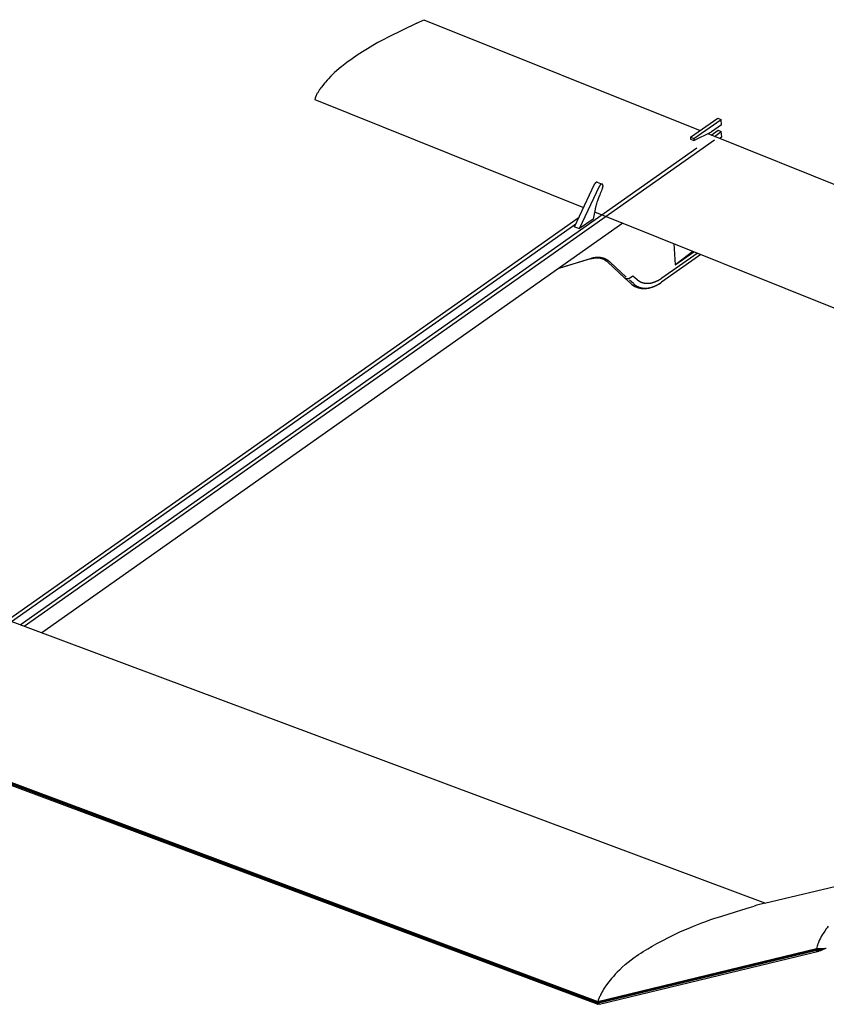
# Model space of a CAD drawing. Extents: x 0 to 841, y 0 to 594.
# Drawn here: x 429 to 504, y 352 to 444 of the extents above; entities that cross this region are included whole.
import ezdxf

# ---------------------------------------------------------------- set-up
doc = ezdxf.new("R2010")
doc.units = 0
doc.layers.get('0').update_dxf_attribs({"linetype": 'CONTINUOUS'})

msp = doc.modelspace()

# ---------------------------------------------------------------- linework, layer by layer
at = {"color": 7}
for p, q in [((466.093292, 444.123566), (463.411285, 442.802826)), ((466.093292, 444.123566), (466.742554, 444.443298)), ((466.742554, 444.443298), (492.616302, 434.05957)), ((456.681091, 437.401062), (456.678833, 437.396912)), ((456.698761, 437.432953), (456.681091, 437.401062)), ((456.716003, 437.463623), (456.698761, 437.432953)), ((456.73288, 437.493164), (456.716003, 437.463623)), ((456.766632, 437.551208), (456.73288, 437.493164)), ((456.7995, 437.607147), (456.766632, 437.551208)), ((456.833496, 437.664246), (456.7995, 437.607147)), ((456.868469, 437.722046), (456.833496, 437.664246)), ((456.546783, 436.952698), (481.705994, 426.855713)), ((491.714081, 433.423584), (494.271942, 435.226654)), ((492.020599, 433.300598), (494.57843, 435.103638)), ((494.616089, 434.60083), (493.694122, 433.950928)), ((494.271942, 435.226654), (494.57843, 435.103638)), ((494.616089, 434.60083), (494.57843, 435.103638)), ((492.033142, 433.132996), (493.694122, 433.950928)), ((493.331696, 433.772461), (519.614319, 423.224609)), ((493.663025, 433.639496), (494.290375, 434.081726)), ((493.969513, 433.516479), (494.596893, 433.95871)), ((494.290375, 434.081726), (494.596893, 433.95871)), ((494.634552, 433.455902), (494.596893, 433.95871)), ((429.319855, 387.618835), (493.969818, 433.191437)), ((491.714081, 433.423584), (492.020599, 433.300598)), ((491.714081, 433.423584), (491.726654, 433.255981)), ((491.726654, 433.255981), (492.033142, 433.132996)), ((492.020599, 433.300598), (492.033142, 433.132996)), ((494.634552, 433.455902), (494.448029, 433.324432)), ((428.926819, 387.765625), (492.30777, 432.443695)), ((428.926819, 387.765625), (492.30777, 432.443695)), ((480.860779, 425.052673), (482.725372, 429.030243)), ((482.982178, 429.218079), (483.441956, 429.033539)), ((481.320526, 424.868164), (483.18512, 428.845734)), ((482.875214, 427.07547), (482.858765, 427.009399)), ((482.790344, 426.709595), (482.599457, 425.769684)), ((482.736053, 426.442352), (509.418579, 415.734039)), ((482.79126, 426.714172), (482.790344, 426.709595)), ((482.798584, 426.749298), (482.79126, 426.714172)), ((482.805878, 426.783264), (482.798584, 426.749298)), ((482.813232, 426.816254), (482.805878, 426.783264)), ((482.828247, 426.88147), (482.813232, 426.816254)), ((482.843109, 426.944611), (482.828247, 426.88147)), ((482.858765, 427.009399), (482.843109, 426.944611)), ((427.747772, 388.205994), (481.276215, 425.938873)), ((428.140778, 388.059204), (480.979462, 425.305878)), ((428.140778, 388.059204), (480.979462, 425.305878)), ((485.388489, 425.377869), (430.956085, 387.007721)), ((482.599457, 425.769684), (481.320526, 424.868164)), ((480.860779, 425.052673), (481.320526, 424.868164)), ((490.138336, 423.471619), (490.287231, 421.484131)), ((492.690033, 422.447571), (488.995209, 419.843048)), ((492.689972, 422.447601), (488.99823, 419.845245)), ((489.033417, 420.247406), (492.348846, 422.584503)), ((489.033417, 420.247406), (492.348846, 422.584503)), ((490.287231, 421.484131), (492.029846, 422.712524)), ((490.46933, 421.623077), (491.942841, 422.747437)), ((482.353516, 422.043671), (479.355469, 421.125122)), ((482.402313, 422.067627), (479.378113, 421.141052)), ((483.927185, 421.747955), (485.558563, 420.244202)), ((484.192505, 421.720154), (485.701172, 420.329559)), ((485.558563, 420.244202), (486.096649, 419.74823)), ((486.362, 419.720428), (485.99527, 420.058441)), ((486.085114, 420.286499), (486.324921, 420.455536)), ((486.085114, 420.286499), (486.324921, 420.455536)), ((486.324921, 420.455536), (486.672028, 420.13559)), ((486.324921, 420.455536), (486.672028, 420.13559)), ((425.933502, 388.883606), (498.740387, 361.691193)), ((410.526672, 379.394379), (483.000854, 352.326263)), ((410.536407, 379.294647), (483.036438, 352.216858)), ((410.550842, 379.464813), (483.012054, 352.40152)), ((410.585266, 379.54306), (483.033356, 352.48465)), ((498.658112, 361.671509), (519.401794, 366.681274)), ((503.649323, 357.878235), (503.632507, 357.832733)), ((503.666107, 357.922272), (503.649323, 357.878235)), ((503.700104, 358.008636), (503.666107, 357.922272)), ((503.733582, 358.091614), (503.700104, 358.008636)), ((503.768616, 358.17627), (503.733582, 358.091614)), ((503.805206, 358.261749), (503.768616, 358.17627)), ((483.000854, 352.326263), (503.50058, 357.2771)), ((483.012054, 352.40152), (503.502075, 357.350006)), ((483.033356, 352.48465), (503.51355, 357.430786)), ((483.197723, 352.226624), (503.731964, 357.185791)), ((503.502075, 357.350006), (503.50058, 357.2771)), ((503.50058, 357.2771), (503.96521, 357.330597)), ((503.50058, 357.2771), (503.511902, 357.215942)), ((503.51355, 357.430786), (503.502075, 357.350006)), ((503.502075, 357.350006), (504.20755, 357.399414)), ((503.511902, 357.215942), (503.638336, 357.24649)), ((503.51355, 357.430786), (504.430511, 357.467316)), ((503.598267, 357.734619), (503.580566, 357.68042)), ((503.615601, 357.785156), (503.598267, 357.734619)), ((503.632507, 357.832733), (503.615601, 357.785156)), ((504.319641, 357.432709), (504.30365, 357.423065)), ((483.409546, 353.33606), (483.364899, 353.248627)), ((483.012054, 352.40152), (483.000854, 352.326263)), ((483.033356, 352.48465), (483.012054, 352.40152)), ((483.151093, 352.796478), (483.127747, 352.740906)), ((483.173584, 352.848267), (483.151093, 352.796478)), ((483.195343, 352.897003), (483.173584, 352.848267)), ((483.216675, 352.943604), (483.195343, 352.897003)), ((483.237823, 352.988708), (483.216675, 352.943604)), ((483.280243, 353.077087), (483.237823, 352.988708)), ((483.321747, 353.162018), (483.280243, 353.077087)), ((483.364899, 353.248627), (483.321747, 353.162018)), ((483.000854, 352.326263), (483.002838, 352.262848))]:
    msp.add_line(p, q, dxfattribs=at)
for points in [[(463.411285, 442.802826), (462.924957, 442.556427), (462.440704, 442.294403), (461.954865, 442.016754), (461.46817, 441.726776), (460.983337, 441.427155), (460.498505, 441.113037), (460.013153, 440.783234), (459.531769, 440.438171), (459.211243, 440.197876), (459.051361, 440.072723), (458.806091, 439.870605), (458.564514, 439.658691)], [(458.043518, 439.154175), (457.809784, 438.911896), (457.695251, 438.787109), (457.526764, 438.593567)], [(458.564514, 439.658691), (458.388519, 439.495605), (458.215088, 439.326752), (458.043518, 439.154175)], [(457.270874, 438.278717), (457.155609, 438.135101), (457.098816, 438.062164), (457.016296, 437.949585)], [(457.526764, 438.593567), (457.440643, 438.489807), (457.270874, 438.278717)], [(456.678833, 437.396912), (456.651611, 437.338379), (456.588654, 437.177887), (456.561218, 437.09613), (456.549652, 437.055878), (456.539886, 437.012695), (456.537079, 436.992615), (456.537445, 436.967194), (456.541107, 436.957458), (456.546783, 436.952698)], [(483.263916, 428.176483), (483.209442, 428.03952), (483.104065, 427.764221)], [(483.104065, 427.764221), (483.032959, 427.578033), (482.998627, 427.484619), (482.950836, 427.343628)], [(482.353516, 422.043671), (482.518372, 422.087585), (482.66626, 422.115387), (482.809937, 422.131287), (482.970764, 422.135162), (483.125336, 422.12384), (483.257996, 422.101227), (483.387207, 422.066528), (483.480927, 422.032776)], [(486.665009, 419.386627), (486.812225, 419.334808), (486.963593, 419.295868), (487.085541, 419.2742), (487.209351, 419.260529), (487.334717, 419.254791), (487.461334, 419.256927), (487.588745, 419.266785), (487.716888, 419.284241), (487.84552, 419.309143), (487.974426, 419.34137), (488.167694, 419.402985), (488.360687, 419.480164), (488.552795, 419.572357), (488.743591, 419.679047), (488.932648, 419.799774), (488.995209, 419.843048)], [(485.056122, 355.418884), (485.326843, 355.679504), (485.598236, 355.92807), (485.873901, 356.164703), (486.145111, 356.381226), (486.424316, 356.588806), (486.631531, 356.734497), (486.841919, 356.876495), (487.055145, 357.015503), (487.270233, 357.151611), (487.701782, 357.414856), (488.138275, 357.670074), (488.574768, 357.914978), (489.113159, 358.202972), (489.656311, 358.479065), (490.200867, 358.743439), (490.720337, 358.985535), (491.102234, 359.157806), (491.486816, 359.326508), (491.986237, 359.536499), (492.457947, 359.723358), (492.776001, 359.843018), (493.154755, 359.979492), (493.534058, 360.110596), (493.90567, 360.234985), (494.648102, 360.476379), (495.939056, 360.886963), (496.514069, 361.068604), (497.231354, 361.287628), (497.680115, 361.417206)], [(504.286713, 359.071167), (504.127441, 358.845978), (504.05127, 358.730377), (503.944824, 358.549896), (503.872192, 358.408203), (503.805206, 358.261749)], [(504.614624, 359.522552), (504.503235, 359.37439), (504.430756, 359.273651), (504.286713, 359.071167)], [(504.30365, 357.423065), (504.22525, 357.379242), (504.143921, 357.338684), (504.019165, 357.283356), (503.891235, 357.234161), (503.803528, 357.205353), (503.71582, 357.182007), (503.673431, 357.173615), (503.631653, 357.168152), (503.578491, 357.167969), (503.55426, 357.172729), (503.536713, 357.180328), (503.522949, 357.191833), (503.511902, 357.215942)], [(485.056122, 355.418884), (484.860992, 355.224152), (484.668976, 355.02478), (484.488281, 354.826019), (484.312286, 354.619385)], [(484.312286, 354.619385), (484.191376, 354.468842), (483.95459, 354.160828)], [(483.95459, 354.160828), (483.779449, 353.931122), (483.694794, 353.813293), (483.574249, 353.629517), (483.489655, 353.485229), (483.409546, 353.33606)], [(483.197876, 352.226654), (483.150024, 352.216583), (483.104095, 352.210693), (483.062012, 352.21109), (483.036438, 352.216858)]]:
    msp.add_lwpolyline(points, dxfattribs=at)
for points in [[(482.982, 429.218, 0), (482.98, 429.219, 0), (482.979, 429.219, 0), (482.977, 429.22, 0), (482.975, 429.221, 0), (482.973, 429.221, 0), (482.971, 429.222, 0), (482.969, 429.222, 0), (482.967, 429.223, 0), (482.965, 429.223, 0), (482.963, 429.223, 0), (482.961, 429.224, 0), (482.96, 429.224, 0), (482.958, 429.224, 0), (482.956, 429.225, 0), (482.954, 429.225, 0), (482.952, 429.225, 0), (482.95, 429.225, 0), (482.948, 429.225, 0), (482.946, 429.225, 0), (482.943, 429.225, 0), (482.941, 429.225, 0), (482.939, 429.225, 0), (482.937, 429.225, 0), (482.935, 429.225, 0), (482.933, 429.224, 0), (482.931, 429.224, 0), (482.929, 429.224, 0), (482.927, 429.224, 0), (482.925, 429.223, 0), (482.923, 429.223, 0), (482.92, 429.223, 0), (482.918, 429.222, 0), (482.916, 429.222, 0), (482.914, 429.221, 0), (482.912, 429.221, 0), (482.91, 429.22, 0), (482.907, 429.219, 0), (482.905, 429.219, 0), (482.903, 429.218, 0), (482.901, 429.217, 0), (482.899, 429.216, 0), (482.897, 429.216, 0), (482.894, 429.215, 0), (482.892, 429.214, 0), (482.89, 429.213, 0), (482.888, 429.212, 0), (482.886, 429.211, 0), (482.883, 429.21, 0), (482.881, 429.209, 0), (482.879, 429.208, 0), (482.877, 429.206, 0), (482.874, 429.205, 0), (482.872, 429.204, 0), (482.87, 429.203, 0), (482.868, 429.202, 0), (482.866, 429.2, 0), (482.863, 429.199, 0), (482.861, 429.197, 0), (482.859, 429.196, 0), (482.857, 429.195, 0), (482.855, 429.193, 0), (482.852, 429.192, 0), (482.85, 429.19, 0), (482.848, 429.188, 0), (482.846, 429.187, 0), (482.844, 429.185, 0), (482.841, 429.183, 0), (482.839, 429.182, 0), (482.837, 429.18, 0), (482.835, 429.178, 0), (482.833, 429.176, 0), (482.83, 429.175, 0), (482.828, 429.173, 0), (482.826, 429.171, 0), (482.824, 429.169, 0), (482.822, 429.167, 0), (482.82, 429.165, 0), (482.818, 429.163, 0), (482.815, 429.161, 0), (482.813, 429.159, 0), (482.811, 429.157, 0), (482.809, 429.154, 0), (482.807, 429.152, 0), (482.805, 429.15, 0), (482.803, 429.148, 0), (482.801, 429.145, 0), (482.799, 429.143, 0), (482.797, 429.141, 0), (482.795, 429.139, 0), (482.793, 429.136, 0), (482.791, 429.134, 0), (482.789, 429.131, 0), (482.787, 429.129, 0), (482.785, 429.126, 0), (482.783, 429.124, 0), (482.781, 429.121, 0), (482.779, 429.119, 0), (482.777, 429.116, 0), (482.775, 429.114, 0), (482.773, 429.111, 0), (482.771, 429.109, 0), (482.769, 429.106, 0), (482.767, 429.103, 0), (482.765, 429.101, 0), (482.764, 429.098, 0), (482.762, 429.095, 0), (482.76, 429.092, 0), (482.758, 429.089, 0), (482.756, 429.087, 0), (482.755, 429.084, 0), (482.753, 429.081, 0), (482.751, 429.078, 0), (482.749, 429.075, 0), (482.748, 429.072, 0), (482.746, 429.069, 0), (482.744, 429.067, 0), (482.743, 429.064, 0), (482.741, 429.061, 0), (482.739, 429.058, 0), (482.738, 429.055, 0), (482.736, 429.052, 0), (482.734, 429.049, 0), (482.733, 429.046, 0), (482.731, 429.043, 0), (482.73, 429.04, 0), (482.728, 429.036, 0), (482.727, 429.033, 0), (482.725, 429.03, 0)], [(483.442, 429.034, 0), (483.44, 429.034, 0), (483.438, 429.035, 0), (483.436, 429.036, 0), (483.435, 429.036, 0), (483.433, 429.037, 0), (483.431, 429.037, 0), (483.429, 429.038, 0), (483.427, 429.038, 0), (483.425, 429.039, 0), (483.423, 429.039, 0), (483.421, 429.039, 0), (483.419, 429.04, 0), (483.417, 429.04, 0), (483.415, 429.04, 0), (483.413, 429.04, 0), (483.411, 429.04, 0), (483.409, 429.04, 0), (483.407, 429.041, 0), (483.405, 429.041, 0), (483.403, 429.041, 0), (483.401, 429.041, 0), (483.399, 429.04, 0), (483.397, 429.04, 0), (483.395, 429.04, 0), (483.393, 429.04, 0), (483.391, 429.04, 0), (483.389, 429.039, 0), (483.387, 429.039, 0), (483.384, 429.039, 0), (483.382, 429.038, 0), (483.38, 429.038, 0), (483.378, 429.038, 0), (483.376, 429.037, 0), (483.374, 429.037, 0), (483.372, 429.036, 0), (483.369, 429.035, 0), (483.367, 429.035, 0), (483.365, 429.034, 0), (483.363, 429.033, 0), (483.361, 429.033, 0), (483.358, 429.032, 0), (483.356, 429.031, 0), (483.354, 429.03, 0), (483.352, 429.029, 0), (483.35, 429.028, 0), (483.347, 429.027, 0), (483.345, 429.026, 0), (483.343, 429.025, 0), (483.341, 429.024, 0), (483.339, 429.023, 0), (483.336, 429.022, 0), (483.334, 429.021, 0), (483.332, 429.02, 0), (483.33, 429.018, 0), (483.328, 429.017, 0), (483.325, 429.016, 0), (483.323, 429.014, 0), (483.321, 429.013, 0), (483.319, 429.012, 0), (483.317, 429.01, 0), (483.314, 429.009, 0), (483.312, 429.007, 0), (483.31, 429.005, 0), (483.308, 429.004, 0), (483.306, 429.002, 0), (483.303, 429.001, 0), (483.301, 428.999, 0), (483.299, 428.997, 0), (483.297, 428.995, 0), (483.295, 428.994, 0), (483.292, 428.992, 0), (483.29, 428.99, 0), (483.288, 428.988, 0), (483.286, 428.986, 0), (483.284, 428.984, 0), (483.282, 428.982, 0), (483.279, 428.98, 0), (483.277, 428.978, 0), (483.275, 428.976, 0), (483.273, 428.974, 0), (483.271, 428.972, 0), (483.269, 428.97, 0), (483.267, 428.968, 0), (483.265, 428.965, 0), (483.263, 428.963, 0), (483.261, 428.961, 0), (483.258, 428.959, 0), (483.256, 428.956, 0), (483.254, 428.954, 0), (483.252, 428.952, 0), (483.25, 428.949, 0), (483.248, 428.947, 0), (483.246, 428.944, 0), (483.244, 428.942, 0), (483.242, 428.939, 0), (483.24, 428.937, 0), (483.238, 428.934, 0), (483.237, 428.932, 0), (483.235, 428.929, 0), (483.233, 428.927, 0), (483.231, 428.924, 0), (483.229, 428.921, 0), (483.227, 428.919, 0), (483.225, 428.916, 0), (483.223, 428.913, 0), (483.221, 428.911, 0), (483.22, 428.908, 0), (483.218, 428.905, 0), (483.216, 428.902, 0), (483.214, 428.899, 0), (483.212, 428.897, 0), (483.211, 428.894, 0), (483.209, 428.891, 0), (483.207, 428.888, 0), (483.206, 428.885, 0), (483.204, 428.882, 0), (483.202, 428.879, 0), (483.201, 428.876, 0), (483.199, 428.873, 0), (483.197, 428.87, 0), (483.196, 428.867, 0), (483.194, 428.864, 0), (483.193, 428.861, 0), (483.191, 428.858, 0), (483.19, 428.855, 0), (483.188, 428.852, 0), (483.187, 428.849, 0), (483.185, 428.846, 0)], [(483.477, 428.668, 0), (483.478, 428.671, 0), (483.48, 428.675, 0), (483.482, 428.678, 0), (483.483, 428.682, 0), (483.485, 428.686, 0), (483.486, 428.689, 0), (483.488, 428.693, 0), (483.489, 428.696, 0), (483.49, 428.7, 0), (483.492, 428.704, 0), (483.493, 428.707, 0), (483.494, 428.711, 0), (483.496, 428.715, 0), (483.497, 428.718, 0), (483.498, 428.722, 0), (483.499, 428.726, 0), (483.501, 428.729, 0), (483.502, 428.733, 0), (483.503, 428.737, 0), (483.504, 428.74, 0), (483.505, 428.744, 0), (483.506, 428.748, 0), (483.507, 428.751, 0), (483.508, 428.755, 0), (483.509, 428.759, 0), (483.51, 428.763, 0), (483.511, 428.766, 0), (483.512, 428.77, 0), (483.513, 428.774, 0), (483.513, 428.777, 0), (483.514, 428.781, 0), (483.515, 428.785, 0), (483.516, 428.788, 0), (483.516, 428.792, 0), (483.517, 428.796, 0), (483.517, 428.799, 0), (483.518, 428.803, 0), (483.519, 428.807, 0), (483.519, 428.81, 0), (483.52, 428.814, 0), (483.52, 428.818, 0), (483.52, 428.821, 0), (483.521, 428.825, 0), (483.521, 428.828, 0), (483.521, 428.832, 0), (483.522, 428.835, 0), (483.522, 428.839, 0), (483.522, 428.843, 0), (483.522, 428.846, 0), (483.523, 428.85, 0), (483.523, 428.853, 0), (483.523, 428.856, 0), (483.523, 428.86, 0), (483.523, 428.863, 0), (483.523, 428.867, 0), (483.523, 428.87, 0), (483.523, 428.874, 0), (483.523, 428.877, 0), (483.523, 428.88, 0), (483.522, 428.884, 0), (483.522, 428.887, 0), (483.522, 428.89, 0), (483.522, 428.893, 0), (483.521, 428.897, 0), (483.521, 428.9, 0), (483.521, 428.903, 0), (483.52, 428.906, 0), (483.52, 428.909, 0), (483.52, 428.912, 0), (483.519, 428.915, 0), (483.519, 428.918, 0), (483.518, 428.922, 0), (483.517, 428.924, 0), (483.517, 428.927, 0), (483.516, 428.93, 0), (483.516, 428.933, 0), (483.515, 428.936, 0), (483.514, 428.939, 0), (483.513, 428.942, 0), (483.513, 428.945, 0), (483.512, 428.947, 0), (483.511, 428.95, 0), (483.51, 428.953, 0), (483.509, 428.955, 0), (483.508, 428.958, 0), (483.507, 428.961, 0), (483.506, 428.963, 0), (483.505, 428.966, 0), (483.504, 428.968, 0), (483.503, 428.971, 0), (483.502, 428.973, 0), (483.501, 428.975, 0), (483.499, 428.978, 0), (483.498, 428.98, 0), (483.497, 428.982, 0), (483.496, 428.985, 0), (483.494, 428.987, 0), (483.493, 428.989, 0), (483.492, 428.991, 0), (483.49, 428.993, 0), (483.489, 428.995, 0), (483.488, 428.997, 0), (483.486, 428.999, 0), (483.485, 429.001, 0), (483.483, 429.003, 0), (483.482, 429.005, 0), (483.48, 429.006, 0), (483.478, 429.008, 0), (483.477, 429.01, 0), (483.475, 429.011, 0), (483.474, 429.013, 0), (483.472, 429.015, 0), (483.47, 429.016, 0), (483.468, 429.018, 0), (483.467, 429.019, 0), (483.465, 429.02, 0), (483.463, 429.022, 0), (483.461, 429.023, 0), (483.459, 429.024, 0), (483.458, 429.026, 0), (483.456, 429.027, 0), (483.454, 429.028, 0), (483.452, 429.029, 0), (483.45, 429.03, 0), (483.448, 429.031, 0), (483.446, 429.032, 0), (483.444, 429.033, 0), (483.442, 429.034, 0)], [(484.193, 421.72, 0), (484.181, 421.73, 0), (484.17, 421.74, 0), (484.159, 421.75, 0), (484.148, 421.76, 0), (484.137, 421.769, 0), (484.125, 421.779, 0), (484.114, 421.788, 0), (484.103, 421.798, 0), (484.091, 421.807, 0), (484.079, 421.816, 0), (484.068, 421.825, 0), (484.056, 421.834, 0), (484.044, 421.843, 0), (484.033, 421.851, 0), (484.021, 421.86, 0), (484.009, 421.868, 0), (483.997, 421.877, 0), (483.985, 421.885, 0), (483.973, 421.893, 0), (483.961, 421.901, 0), (483.949, 421.909, 0), (483.936, 421.917, 0), (483.924, 421.924, 0), (483.912, 421.932, 0), (483.899, 421.939, 0), (483.887, 421.946, 0), (483.874, 421.954, 0), (483.862, 421.961, 0), (483.849, 421.968, 0), (483.837, 421.974, 0), (483.824, 421.981, 0), (483.811, 421.988, 0), (483.798, 421.994, 0), (483.785, 422, 0), (483.773, 422.007, 0), (483.76, 422.013, 0), (483.747, 422.019, 0), (483.733, 422.025, 0), (483.72, 422.031, 0), (483.707, 422.036, 0), (483.694, 422.042, 0), (483.681, 422.047, 0), (483.668, 422.053, 0), (483.654, 422.058, 0), (483.641, 422.063, 0), (483.627, 422.068, 0), (483.614, 422.073, 0), (483.6, 422.077, 0), (483.587, 422.082, 0), (483.573, 422.086, 0), (483.56, 422.091, 0), (483.546, 422.095, 0), (483.532, 422.099, 0), (483.518, 422.103, 0), (483.504, 422.107, 0), (483.491, 422.111, 0), (483.477, 422.114, 0), (483.463, 422.118, 0), (483.449, 422.121, 0), (483.435, 422.125, 0), (483.421, 422.128, 0), (483.406, 422.131, 0), (483.392, 422.134, 0), (483.378, 422.137, 0), (483.364, 422.139, 0), (483.35, 422.142, 0), (483.335, 422.145, 0), (483.321, 422.147, 0), (483.306, 422.149, 0), (483.292, 422.151, 0), (483.278, 422.153, 0), (483.263, 422.155, 0), (483.248, 422.157, 0), (483.234, 422.158, 0), (483.219, 422.16, 0), (483.205, 422.161, 0), (483.19, 422.163, 0), (483.175, 422.164, 0), (483.16, 422.165, 0), (483.146, 422.166, 0), (483.131, 422.166, 0), (483.116, 422.167, 0), (483.101, 422.168, 0), (483.086, 422.168, 0), (483.071, 422.168, 0), (483.056, 422.168, 0), (483.041, 422.169, 0), (483.026, 422.168, 0), (483.011, 422.168, 0), (482.996, 422.168, 0), (482.981, 422.168, 0), (482.965, 422.167, 0), (482.95, 422.166, 0), (482.935, 422.166, 0), (482.92, 422.165, 0), (482.904, 422.164, 0), (482.889, 422.162, 0), (482.874, 422.161, 0), (482.858, 422.16, 0), (482.843, 422.158, 0), (482.828, 422.157, 0), (482.812, 422.155, 0), (482.797, 422.153, 0), (482.781, 422.151, 0), (482.766, 422.149, 0), (482.75, 422.147, 0), (482.734, 422.144, 0), (482.719, 422.142, 0), (482.703, 422.139, 0), (482.688, 422.137, 0), (482.672, 422.134, 0), (482.656, 422.131, 0), (482.64, 422.128, 0), (482.625, 422.125, 0), (482.609, 422.121, 0), (482.593, 422.118, 0), (482.577, 422.114, 0), (482.562, 422.111, 0), (482.546, 422.107, 0), (482.53, 422.103, 0), (482.514, 422.099, 0), (482.498, 422.095, 0), (482.482, 422.091, 0), (482.466, 422.086, 0), (482.45, 422.082, 0), (482.434, 422.077, 0), (482.418, 422.072, 0), (482.402, 422.068, 0)], [(483.927, 421.748, 0), (483.924, 421.751, 0), (483.921, 421.754, 0), (483.918, 421.757, 0), (483.914, 421.76, 0), (483.911, 421.762, 0), (483.908, 421.765, 0), (483.905, 421.768, 0), (483.902, 421.771, 0), (483.898, 421.774, 0), (483.895, 421.777, 0), (483.892, 421.779, 0), (483.889, 421.782, 0), (483.886, 421.785, 0), (483.882, 421.788, 0), (483.879, 421.791, 0), (483.876, 421.793, 0), (483.873, 421.796, 0), (483.869, 421.799, 0), (483.866, 421.801, 0), (483.863, 421.804, 0), (483.859, 421.807, 0), (483.856, 421.81, 0), (483.853, 421.812, 0), (483.85, 421.815, 0), (483.846, 421.818, 0), (483.843, 421.82, 0), (483.84, 421.823, 0), (483.836, 421.826, 0), (483.833, 421.828, 0), (483.83, 421.831, 0), (483.826, 421.833, 0), (483.823, 421.836, 0), (483.82, 421.838, 0), (483.816, 421.841, 0), (483.813, 421.844, 0), (483.81, 421.846, 0), (483.806, 421.849, 0), (483.803, 421.851, 0), (483.8, 421.854, 0), (483.796, 421.856, 0), (483.793, 421.859, 0), (483.79, 421.861, 0), (483.786, 421.864, 0), (483.783, 421.866, 0), (483.779, 421.868, 0), (483.776, 421.871, 0), (483.773, 421.873, 0), (483.769, 421.876, 0), (483.766, 421.878, 0), (483.762, 421.881, 0), (483.759, 421.883, 0), (483.755, 421.885, 0), (483.752, 421.888, 0), (483.749, 421.89, 0), (483.745, 421.892, 0), (483.742, 421.895, 0), (483.738, 421.897, 0), (483.735, 421.899, 0), (483.731, 421.901, 0), (483.728, 421.904, 0), (483.724, 421.906, 0), (483.721, 421.908, 0), (483.717, 421.911, 0), (483.714, 421.913, 0), (483.71, 421.915, 0), (483.707, 421.917, 0), (483.703, 421.919, 0), (483.7, 421.922, 0), (483.696, 421.924, 0), (483.693, 421.926, 0), (483.689, 421.928, 0), (483.686, 421.93, 0), (483.682, 421.932, 0), (483.679, 421.935, 0), (483.675, 421.937, 0), (483.672, 421.939, 0), (483.668, 421.941, 0), (483.665, 421.943, 0), (483.661, 421.945, 0), (483.657, 421.947, 0), (483.654, 421.949, 0), (483.65, 421.951, 0), (483.647, 421.953, 0), (483.643, 421.955, 0), (483.64, 421.957, 0), (483.636, 421.959, 0), (483.632, 421.961, 0), (483.629, 421.963, 0), (483.625, 421.965, 0), (483.622, 421.967, 0), (483.618, 421.969, 0), (483.614, 421.971, 0), (483.611, 421.973, 0), (483.607, 421.975, 0), (483.603, 421.977, 0), (483.6, 421.978, 0), (483.596, 421.98, 0), (483.593, 421.982, 0), (483.589, 421.984, 0), (483.585, 421.986, 0), (483.582, 421.988, 0), (483.578, 421.989, 0), (483.574, 421.991, 0), (483.571, 421.993, 0), (483.567, 421.995, 0), (483.563, 421.997, 0), (483.559, 421.998, 0), (483.556, 422, 0), (483.552, 422.002, 0), (483.548, 422.004, 0), (483.545, 422.005, 0), (483.541, 422.007, 0), (483.537, 422.009, 0), (483.534, 422.01, 0), (483.53, 422.012, 0), (483.526, 422.014, 0), (483.522, 422.015, 0), (483.519, 422.017, 0), (483.515, 422.019, 0), (483.511, 422.02, 0), (483.507, 422.022, 0), (483.504, 422.023, 0), (483.5, 422.025, 0), (483.496, 422.027, 0), (483.492, 422.028, 0), (483.488, 422.03, 0), (483.485, 422.031, 0), (483.481, 422.033, 0)], [(490.282, 421.554, 0), (490.284, 421.554, 0), (490.286, 421.554, 0), (490.287, 421.554, 0), (490.289, 421.554, 0), (490.291, 421.555, 0), (490.292, 421.555, 0), (490.294, 421.555, 0), (490.296, 421.556, 0), (490.298, 421.556, 0), (490.299, 421.556, 0), (490.301, 421.556, 0), (490.303, 421.557, 0), (490.304, 421.557, 0), (490.306, 421.557, 0), (490.308, 421.558, 0), (490.309, 421.558, 0), (490.311, 421.558, 0), (490.313, 421.558, 0), (490.314, 421.559, 0), (490.316, 421.559, 0), (490.318, 421.559, 0), (490.319, 421.56, 0), (490.321, 421.56, 0), (490.323, 421.561, 0), (490.324, 421.561, 0), (490.326, 421.561, 0), (490.328, 421.562, 0), (490.329, 421.562, 0), (490.331, 421.562, 0), (490.333, 421.563, 0), (490.334, 421.563, 0), (490.336, 421.564, 0), (490.338, 421.564, 0), (490.339, 421.564, 0), (490.341, 421.565, 0), (490.343, 421.565, 0), (490.344, 421.566, 0), (490.346, 421.566, 0), (490.347, 421.566, 0), (490.349, 421.567, 0), (490.351, 421.567, 0), (490.352, 421.568, 0), (490.354, 421.568, 0), (490.355, 421.569, 0), (490.357, 421.569, 0), (490.359, 421.57, 0), (490.36, 421.57, 0), (490.362, 421.571, 0), (490.363, 421.571, 0), (490.365, 421.572, 0), (490.367, 421.572, 0), (490.368, 421.573, 0), (490.37, 421.573, 0), (490.371, 421.574, 0), (490.373, 421.574, 0), (490.374, 421.575, 0), (490.376, 421.575, 0), (490.377, 421.576, 0), (490.379, 421.576, 0), (490.38, 421.577, 0), (490.382, 421.577, 0), (490.383, 421.578, 0), (490.385, 421.578, 0), (490.386, 421.579, 0), (490.388, 421.579, 0), (490.389, 421.58, 0), (490.391, 421.581, 0), (490.392, 421.581, 0), (490.394, 421.582, 0), (490.395, 421.582, 0), (490.397, 421.583, 0), (490.398, 421.583, 0), (490.4, 421.584, 0), (490.401, 421.585, 0), (490.403, 421.585, 0), (490.404, 421.586, 0), (490.405, 421.586, 0), (490.407, 421.587, 0), (490.408, 421.588, 0), (490.41, 421.588, 0), (490.411, 421.589, 0), (490.413, 421.59, 0), (490.414, 421.59, 0), (490.415, 421.591, 0), (490.417, 421.592, 0), (490.418, 421.592, 0), (490.419, 421.593, 0), (490.421, 421.594, 0), (490.422, 421.594, 0), (490.424, 421.595, 0), (490.425, 421.596, 0), (490.426, 421.596, 0), (490.428, 421.597, 0), (490.429, 421.598, 0), (490.43, 421.598, 0), (490.431, 421.599, 0), (490.433, 421.6, 0), (490.434, 421.6, 0), (490.435, 421.601, 0), (490.437, 421.602, 0), (490.438, 421.602, 0), (490.439, 421.603, 0), (490.44, 421.604, 0), (490.442, 421.605, 0), (490.443, 421.605, 0), (490.444, 421.606, 0), (490.445, 421.607, 0), (490.447, 421.608, 0), (490.448, 421.608, 0), (490.449, 421.609, 0), (490.45, 421.61, 0), (490.451, 421.611, 0), (490.453, 421.611, 0), (490.454, 421.612, 0), (490.455, 421.613, 0), (490.456, 421.614, 0), (490.457, 421.614, 0), (490.458, 421.615, 0), (490.459, 421.616, 0), (490.461, 421.617, 0), (490.462, 421.617, 0), (490.463, 421.618, 0), (490.464, 421.619, 0), (490.465, 421.62, 0), (490.466, 421.621, 0), (490.467, 421.621, 0), (490.468, 421.622, 0), (490.469, 421.623, 0)], [(485.615, 420.21, 0), (485.618, 420.209, 0), (485.621, 420.207, 0), (485.624, 420.206, 0), (485.627, 420.205, 0), (485.63, 420.204, 0), (485.633, 420.203, 0), (485.636, 420.202, 0), (485.639, 420.201, 0), (485.642, 420.201, 0), (485.645, 420.2, 0), (485.649, 420.199, 0), (485.652, 420.198, 0), (485.655, 420.197, 0), (485.658, 420.196, 0), (485.662, 420.196, 0), (485.665, 420.195, 0), (485.668, 420.194, 0), (485.672, 420.194, 0), (485.675, 420.193, 0), (485.678, 420.192, 0), (485.682, 420.192, 0), (485.685, 420.191, 0), (485.689, 420.191, 0), (485.692, 420.19, 0), (485.696, 420.19, 0), (485.7, 420.189, 0), (485.703, 420.189, 0), (485.707, 420.189, 0), (485.711, 420.188, 0), (485.714, 420.188, 0), (485.718, 420.188, 0), (485.722, 420.187, 0), (485.725, 420.187, 0), (485.729, 420.187, 0), (485.733, 420.187, 0), (485.737, 420.186, 0), (485.741, 420.186, 0), (485.744, 420.186, 0), (485.748, 420.186, 0), (485.752, 420.186, 0), (485.756, 420.186, 0), (485.76, 420.186, 0), (485.764, 420.186, 0), (485.768, 420.186, 0), (485.772, 420.186, 0), (485.776, 420.187, 0), (485.78, 420.187, 0), (485.784, 420.187, 0), (485.788, 420.187, 0), (485.792, 420.187, 0), (485.796, 420.188, 0), (485.8, 420.188, 0), (485.804, 420.188, 0), (485.808, 420.189, 0), (485.812, 420.189, 0), (485.816, 420.19, 0), (485.82, 420.19, 0), (485.824, 420.19, 0), (485.828, 420.191, 0), (485.832, 420.192, 0), (485.836, 420.192, 0), (485.84, 420.193, 0), (485.844, 420.193, 0), (485.848, 420.194, 0), (485.852, 420.195, 0), (485.856, 420.195, 0), (485.86, 420.196, 0), (485.865, 420.197, 0), (485.869, 420.198, 0), (485.873, 420.198, 0), (485.877, 420.199, 0), (485.881, 420.2, 0), (485.885, 420.201, 0), (485.889, 420.202, 0), (485.893, 420.203, 0), (485.897, 420.204, 0), (485.901, 420.205, 0), (485.905, 420.206, 0), (485.909, 420.207, 0), (485.913, 420.208, 0), (485.917, 420.209, 0), (485.921, 420.21, 0), (485.925, 420.212, 0), (485.929, 420.213, 0), (485.933, 420.214, 0), (485.937, 420.215, 0), (485.941, 420.216, 0), (485.945, 420.218, 0), (485.949, 420.219, 0), (485.953, 420.22, 0), (485.957, 420.222, 0), (485.961, 420.223, 0), (485.964, 420.224, 0), (485.968, 420.226, 0), (485.972, 420.227, 0), (485.976, 420.229, 0), (485.98, 420.23, 0), (485.983, 420.232, 0), (485.987, 420.233, 0), (485.991, 420.235, 0), (485.995, 420.237, 0), (485.998, 420.238, 0), (486.002, 420.24, 0), (486.006, 420.241, 0), (486.009, 420.243, 0), (486.013, 420.245, 0), (486.016, 420.246, 0), (486.02, 420.248, 0), (486.023, 420.25, 0), (486.027, 420.252, 0), (486.03, 420.253, 0), (486.034, 420.255, 0), (486.037, 420.257, 0), (486.041, 420.259, 0), (486.044, 420.261, 0), (486.047, 420.263, 0), (486.051, 420.265, 0), (486.054, 420.267, 0), (486.057, 420.268, 0), (486.061, 420.27, 0), (486.064, 420.272, 0), (486.067, 420.274, 0), (486.07, 420.276, 0), (486.073, 420.278, 0), (486.076, 420.28, 0), (486.079, 420.282, 0), (486.082, 420.284, 0), (486.085, 420.287, 0)], [(485.615, 420.21, 0), (485.618, 420.209, 0), (485.621, 420.207, 0), (485.624, 420.206, 0), (485.627, 420.205, 0), (485.63, 420.204, 0), (485.633, 420.203, 0), (485.636, 420.202, 0), (485.639, 420.201, 0), (485.642, 420.201, 0), (485.645, 420.2, 0), (485.649, 420.199, 0), (485.652, 420.198, 0), (485.655, 420.197, 0), (485.658, 420.196, 0), (485.662, 420.196, 0), (485.665, 420.195, 0), (485.668, 420.194, 0), (485.672, 420.194, 0), (485.675, 420.193, 0), (485.678, 420.192, 0), (485.682, 420.192, 0), (485.685, 420.191, 0), (485.689, 420.191, 0), (485.692, 420.19, 0), (485.696, 420.19, 0), (485.7, 420.189, 0), (485.703, 420.189, 0), (485.707, 420.189, 0), (485.711, 420.188, 0), (485.714, 420.188, 0), (485.718, 420.188, 0), (485.722, 420.187, 0), (485.725, 420.187, 0), (485.729, 420.187, 0), (485.733, 420.187, 0), (485.737, 420.186, 0), (485.741, 420.186, 0), (485.744, 420.186, 0), (485.748, 420.186, 0), (485.752, 420.186, 0), (485.756, 420.186, 0), (485.76, 420.186, 0), (485.764, 420.186, 0), (485.768, 420.186, 0), (485.772, 420.186, 0), (485.776, 420.187, 0), (485.78, 420.187, 0), (485.784, 420.187, 0), (485.788, 420.187, 0), (485.792, 420.187, 0), (485.796, 420.188, 0), (485.8, 420.188, 0), (485.804, 420.188, 0), (485.808, 420.189, 0), (485.812, 420.189, 0), (485.816, 420.19, 0), (485.82, 420.19, 0), (485.824, 420.19, 0), (485.828, 420.191, 0), (485.832, 420.192, 0), (485.836, 420.192, 0), (485.84, 420.193, 0), (485.844, 420.193, 0), (485.848, 420.194, 0), (485.852, 420.195, 0), (485.856, 420.195, 0), (485.86, 420.196, 0), (485.865, 420.197, 0), (485.869, 420.198, 0), (485.873, 420.198, 0), (485.877, 420.199, 0), (485.881, 420.2, 0), (485.885, 420.201, 0), (485.889, 420.202, 0), (485.893, 420.203, 0), (485.897, 420.204, 0), (485.901, 420.205, 0), (485.905, 420.206, 0), (485.909, 420.207, 0), (485.913, 420.208, 0), (485.917, 420.209, 0), (485.921, 420.21, 0), (485.925, 420.212, 0), (485.929, 420.213, 0), (485.933, 420.214, 0), (485.937, 420.215, 0), (485.941, 420.216, 0), (485.945, 420.218, 0), (485.949, 420.219, 0), (485.953, 420.22, 0), (485.957, 420.222, 0), (485.961, 420.223, 0), (485.964, 420.224, 0), (485.968, 420.226, 0), (485.972, 420.227, 0), (485.976, 420.229, 0), (485.98, 420.23, 0), (485.983, 420.232, 0), (485.987, 420.233, 0), (485.991, 420.235, 0), (485.995, 420.237, 0), (485.998, 420.238, 0), (486.002, 420.24, 0), (486.006, 420.241, 0), (486.009, 420.243, 0), (486.013, 420.245, 0), (486.016, 420.246, 0), (486.02, 420.248, 0), (486.023, 420.25, 0), (486.027, 420.252, 0), (486.03, 420.253, 0), (486.034, 420.255, 0), (486.037, 420.257, 0), (486.041, 420.259, 0), (486.044, 420.261, 0), (486.047, 420.263, 0), (486.051, 420.265, 0), (486.054, 420.267, 0), (486.057, 420.268, 0), (486.061, 420.27, 0), (486.064, 420.272, 0), (486.067, 420.274, 0), (486.07, 420.276, 0), (486.073, 420.278, 0), (486.076, 420.28, 0), (486.079, 420.282, 0), (486.082, 420.284, 0), (486.085, 420.287, 0)], [(486.362, 419.72, 0), (486.377, 419.706, 0), (486.393, 419.692, 0), (486.409, 419.679, 0), (486.425, 419.665, 0), (486.441, 419.652, 0), (486.457, 419.639, 0), (486.473, 419.626, 0), (486.489, 419.614, 0), (486.506, 419.601, 0), (486.522, 419.589, 0), (486.539, 419.577, 0), (486.556, 419.566, 0), (486.573, 419.554, 0), (486.59, 419.543, 0), (486.607, 419.532, 0), (486.624, 419.522, 0), (486.641, 419.511, 0), (486.659, 419.501, 0), (486.676, 419.491, 0), (486.694, 419.481, 0), (486.712, 419.472, 0), (486.73, 419.462, 0), (486.748, 419.453, 0), (486.766, 419.445, 0), (486.784, 419.436, 0), (486.802, 419.428, 0), (486.821, 419.419, 0), (486.839, 419.412, 0), (486.858, 419.404, 0), (486.876, 419.397, 0), (486.895, 419.389, 0), (486.914, 419.383, 0), (486.933, 419.376, 0), (486.952, 419.369, 0), (486.971, 419.363, 0), (486.99, 419.357, 0), (487.01, 419.352, 0), (487.029, 419.346, 0), (487.048, 419.341, 0), (487.068, 419.336, 0), (487.088, 419.331, 0), (487.107, 419.327, 0), (487.127, 419.322, 0), (487.147, 419.318, 0), (487.167, 419.315, 0), (487.187, 419.311, 0), (487.207, 419.308, 0), (487.228, 419.305, 0), (487.248, 419.302, 0), (487.268, 419.299, 0), (487.289, 419.297, 0), (487.309, 419.295, 0), (487.33, 419.293, 0), (487.351, 419.292, 0), (487.371, 419.29, 0), (487.392, 419.289, 0), (487.413, 419.289, 0), (487.434, 419.288, 0), (487.455, 419.288, 0), (487.476, 419.288, 0), (487.497, 419.288, 0), (487.518, 419.288, 0), (487.54, 419.289, 0), (487.561, 419.29, 0), (487.582, 419.291, 0), (487.604, 419.292, 0), (487.625, 419.294, 0), (487.647, 419.296, 0), (487.668, 419.298, 0), (487.69, 419.3, 0), (487.712, 419.303, 0), (487.734, 419.306, 0), (487.755, 419.309, 0), (487.777, 419.312, 0), (487.799, 419.316, 0), (487.821, 419.319, 0), (487.843, 419.323, 0), (487.865, 419.328, 0), (487.887, 419.332, 0), (487.909, 419.337, 0), (487.932, 419.342, 0), (487.954, 419.347, 0), (487.976, 419.353, 0), (487.998, 419.359, 0), (488.021, 419.365, 0), (488.043, 419.371, 0), (488.065, 419.377, 0), (488.088, 419.384, 0), (488.11, 419.391, 0), (488.133, 419.398, 0), (488.155, 419.406, 0), (488.178, 419.413, 0), (488.2, 419.421, 0), (488.223, 419.43, 0), (488.246, 419.438, 0), (488.268, 419.447, 0), (488.291, 419.456, 0), (488.314, 419.465, 0), (488.336, 419.474, 0), (488.359, 419.484, 0), (488.382, 419.493, 0), (488.405, 419.503, 0), (488.427, 419.514, 0), (488.45, 419.524, 0), (488.473, 419.535, 0), (488.496, 419.546, 0), (488.519, 419.557, 0), (488.541, 419.569, 0), (488.564, 419.58, 0), (488.587, 419.592, 0), (488.61, 419.604, 0), (488.633, 419.617, 0), (488.656, 419.629, 0), (488.679, 419.642, 0), (488.701, 419.655, 0), (488.724, 419.669, 0), (488.747, 419.682, 0), (488.77, 419.696, 0), (488.793, 419.71, 0), (488.816, 419.724, 0), (488.839, 419.738, 0), (488.861, 419.753, 0), (488.884, 419.768, 0), (488.907, 419.783, 0), (488.93, 419.798, 0), (488.953, 419.814, 0), (488.975, 419.829, 0), (488.998, 419.845, 0)], [(486.672, 420.136, 0), (486.675, 420.133, 0), (486.678, 420.13, 0), (486.682, 420.127, 0), (486.685, 420.124, 0), (486.688, 420.121, 0), (486.691, 420.118, 0), (486.694, 420.116, 0), (486.697, 420.113, 0), (486.701, 420.11, 0), (486.704, 420.107, 0), (486.707, 420.104, 0), (486.71, 420.102, 0), (486.713, 420.099, 0), (486.717, 420.096, 0), (486.72, 420.093, 0), (486.723, 420.09, 0), (486.726, 420.088, 0), (486.73, 420.085, 0), (486.733, 420.082, 0), (486.736, 420.08, 0), (486.739, 420.077, 0), (486.743, 420.074, 0), (486.746, 420.072, 0), (486.749, 420.069, 0), (486.753, 420.066, 0), (486.756, 420.064, 0), (486.759, 420.061, 0), (486.762, 420.058, 0), (486.766, 420.056, 0), (486.769, 420.053, 0), (486.772, 420.051, 0), (486.776, 420.048, 0), (486.779, 420.045, 0), (486.782, 420.043, 0), (486.786, 420.04, 0), (486.789, 420.038, 0), (486.792, 420.035, 0), (486.796, 420.033, 0), (486.799, 420.03, 0), (486.802, 420.028, 0), (486.806, 420.025, 0), (486.809, 420.023, 0), (486.813, 420.02, 0), (486.816, 420.018, 0), (486.819, 420.016, 0), (486.823, 420.013, 0), (486.826, 420.011, 0), (486.83, 420.008, 0), (486.833, 420.006, 0), (486.836, 420.004, 0), (486.84, 420.001, 0), (486.843, 419.999, 0), (486.847, 419.996, 0), (486.85, 419.994, 0), (486.854, 419.992, 0), (486.857, 419.989, 0), (486.86, 419.987, 0), (486.864, 419.985, 0), (486.867, 419.983, 0), (486.871, 419.98, 0), (486.874, 419.978, 0), (486.878, 419.976, 0), (486.881, 419.974, 0), (486.885, 419.971, 0), (486.888, 419.969, 0), (486.892, 419.967, 0), (486.895, 419.965, 0), (486.899, 419.963, 0), (486.902, 419.96, 0), (486.906, 419.958, 0), (486.909, 419.956, 0), (486.913, 419.954, 0), (486.916, 419.952, 0), (486.92, 419.95, 0), (486.924, 419.947, 0), (486.927, 419.945, 0), (486.931, 419.943, 0), (486.934, 419.941, 0), (486.938, 419.939, 0), (486.941, 419.937, 0), (486.945, 419.935, 0), (486.948, 419.933, 0), (486.952, 419.931, 0), (486.956, 419.929, 0), (486.959, 419.927, 0), (486.963, 419.925, 0), (486.966, 419.923, 0), (486.97, 419.921, 0), (486.974, 419.919, 0), (486.977, 419.917, 0), (486.981, 419.915, 0), (486.985, 419.913, 0), (486.988, 419.911, 0), (486.992, 419.909, 0), (486.995, 419.908, 0), (486.999, 419.906, 0), (487.003, 419.904, 0), (487.006, 419.902, 0), (487.01, 419.9, 0), (487.014, 419.898, 0), (487.017, 419.896, 0), (487.021, 419.895, 0), (487.025, 419.893, 0), (487.029, 419.891, 0), (487.032, 419.889, 0), (487.036, 419.887, 0), (487.04, 419.886, 0), (487.043, 419.884, 0), (487.047, 419.882, 0), (487.051, 419.88, 0), (487.054, 419.879, 0), (487.058, 419.877, 0), (487.062, 419.875, 0), (487.066, 419.874, 0), (487.069, 419.872, 0), (487.073, 419.87, 0), (487.077, 419.869, 0), (487.081, 419.867, 0), (487.084, 419.865, 0), (487.088, 419.864, 0), (487.092, 419.862, 0), (487.096, 419.861, 0), (487.099, 419.859, 0), (487.103, 419.857, 0), (487.107, 419.856, 0), (487.111, 419.854, 0), (487.115, 419.853, 0), (487.118, 419.851, 0)], [(486.672, 420.136, 0), (486.675, 420.133, 0), (486.678, 420.13, 0), (486.682, 420.127, 0), (486.685, 420.124, 0), (486.688, 420.121, 0), (486.691, 420.118, 0), (486.694, 420.116, 0), (486.697, 420.113, 0), (486.701, 420.11, 0), (486.704, 420.107, 0), (486.707, 420.104, 0), (486.71, 420.102, 0), (486.713, 420.099, 0), (486.717, 420.096, 0), (486.72, 420.093, 0), (486.723, 420.09, 0), (486.726, 420.088, 0), (486.73, 420.085, 0), (486.733, 420.082, 0), (486.736, 420.08, 0), (486.739, 420.077, 0), (486.743, 420.074, 0), (486.746, 420.072, 0), (486.749, 420.069, 0), (486.753, 420.066, 0), (486.756, 420.064, 0), (486.759, 420.061, 0), (486.762, 420.058, 0), (486.766, 420.056, 0), (486.769, 420.053, 0), (486.772, 420.051, 0), (486.776, 420.048, 0), (486.779, 420.045, 0), (486.782, 420.043, 0), (486.786, 420.04, 0), (486.789, 420.038, 0), (486.792, 420.035, 0), (486.796, 420.033, 0), (486.799, 420.03, 0), (486.802, 420.028, 0), (486.806, 420.025, 0), (486.809, 420.023, 0), (486.813, 420.02, 0), (486.816, 420.018, 0), (486.819, 420.016, 0), (486.823, 420.013, 0), (486.826, 420.011, 0), (486.83, 420.008, 0), (486.833, 420.006, 0), (486.836, 420.004, 0), (486.84, 420.001, 0), (486.843, 419.999, 0), (486.847, 419.996, 0), (486.85, 419.994, 0), (486.854, 419.992, 0), (486.857, 419.989, 0), (486.86, 419.987, 0), (486.864, 419.985, 0), (486.867, 419.983, 0), (486.871, 419.98, 0), (486.874, 419.978, 0), (486.878, 419.976, 0), (486.881, 419.974, 0), (486.885, 419.971, 0), (486.888, 419.969, 0), (486.892, 419.967, 0), (486.895, 419.965, 0), (486.899, 419.963, 0), (486.902, 419.96, 0), (486.906, 419.958, 0), (486.909, 419.956, 0), (486.913, 419.954, 0), (486.916, 419.952, 0), (486.92, 419.95, 0), (486.924, 419.947, 0), (486.927, 419.945, 0), (486.931, 419.943, 0), (486.934, 419.941, 0), (486.938, 419.939, 0), (486.941, 419.937, 0), (486.945, 419.935, 0), (486.948, 419.933, 0), (486.952, 419.931, 0), (486.956, 419.929, 0), (486.959, 419.927, 0), (486.963, 419.925, 0), (486.966, 419.923, 0), (486.97, 419.921, 0), (486.974, 419.919, 0), (486.977, 419.917, 0), (486.981, 419.915, 0), (486.985, 419.913, 0), (486.988, 419.911, 0), (486.992, 419.909, 0), (486.995, 419.908, 0), (486.999, 419.906, 0), (487.003, 419.904, 0), (487.006, 419.902, 0), (487.01, 419.9, 0), (487.014, 419.898, 0), (487.017, 419.896, 0), (487.021, 419.895, 0), (487.025, 419.893, 0), (487.029, 419.891, 0), (487.032, 419.889, 0), (487.036, 419.887, 0), (487.04, 419.886, 0), (487.043, 419.884, 0), (487.047, 419.882, 0), (487.051, 419.88, 0), (487.054, 419.879, 0), (487.058, 419.877, 0), (487.062, 419.875, 0), (487.066, 419.874, 0), (487.069, 419.872, 0), (487.073, 419.87, 0), (487.077, 419.869, 0), (487.081, 419.867, 0), (487.084, 419.865, 0), (487.088, 419.864, 0), (487.092, 419.862, 0), (487.096, 419.861, 0), (487.099, 419.859, 0), (487.103, 419.857, 0), (487.107, 419.856, 0), (487.111, 419.854, 0), (487.115, 419.853, 0), (487.118, 419.851, 0)], [(487.118, 419.851, 0), (487.131, 419.846, 0), (487.144, 419.841, 0), (487.157, 419.836, 0), (487.17, 419.832, 0), (487.183, 419.827, 0), (487.197, 419.822, 0), (487.21, 419.818, 0), (487.223, 419.814, 0), (487.236, 419.81, 0), (487.25, 419.806, 0), (487.263, 419.802, 0), (487.277, 419.798, 0), (487.29, 419.795, 0), (487.304, 419.791, 0), (487.317, 419.788, 0), (487.331, 419.785, 0), (487.345, 419.782, 0), (487.358, 419.779, 0), (487.372, 419.776, 0), (487.386, 419.773, 0), (487.4, 419.771, 0), (487.414, 419.769, 0), (487.428, 419.766, 0), (487.442, 419.764, 0), (487.456, 419.762, 0), (487.47, 419.76, 0), (487.484, 419.759, 0), (487.498, 419.757, 0), (487.512, 419.755, 0), (487.526, 419.754, 0), (487.541, 419.753, 0), (487.555, 419.752, 0), (487.569, 419.751, 0), (487.584, 419.75, 0), (487.598, 419.749, 0), (487.612, 419.749, 0), (487.627, 419.748, 0), (487.641, 419.748, 0), (487.656, 419.748, 0), (487.671, 419.748, 0), (487.685, 419.748, 0), (487.7, 419.748, 0), (487.715, 419.748, 0), (487.729, 419.749, 0), (487.744, 419.75, 0), (487.759, 419.75, 0), (487.774, 419.751, 0), (487.788, 419.752, 0), (487.803, 419.753, 0), (487.818, 419.755, 0), (487.833, 419.756, 0), (487.848, 419.758, 0), (487.863, 419.759, 0), (487.878, 419.761, 0), (487.893, 419.763, 0), (487.908, 419.765, 0), (487.923, 419.767, 0), (487.938, 419.77, 0), (487.954, 419.772, 0), (487.969, 419.775, 0), (487.984, 419.777, 0), (487.999, 419.78, 0), (488.014, 419.783, 0), (488.03, 419.786, 0), (488.045, 419.789, 0), (488.06, 419.793, 0), (488.076, 419.796, 0), (488.091, 419.8, 0), (488.106, 419.804, 0), (488.122, 419.807, 0), (488.137, 419.811, 0), (488.153, 419.816, 0), (488.168, 419.82, 0), (488.184, 419.824, 0), (488.199, 419.829, 0), (488.215, 419.833, 0), (488.23, 419.838, 0), (488.246, 419.843, 0), (488.261, 419.848, 0), (488.277, 419.853, 0), (488.293, 419.859, 0), (488.308, 419.864, 0), (488.324, 419.87, 0), (488.339, 419.875, 0), (488.355, 419.881, 0), (488.371, 419.887, 0), (488.386, 419.893, 0), (488.402, 419.899, 0), (488.418, 419.905, 0), (488.433, 419.912, 0), (488.449, 419.918, 0), (488.465, 419.925, 0), (488.481, 419.932, 0), (488.496, 419.939, 0), (488.512, 419.946, 0), (488.528, 419.953, 0), (488.544, 419.96, 0), (488.559, 419.968, 0), (488.575, 419.975, 0), (488.591, 419.983, 0), (488.607, 419.991, 0), (488.623, 419.999, 0), (488.638, 420.007, 0), (488.654, 420.015, 0), (488.67, 420.023, 0), (488.686, 420.032, 0), (488.702, 420.04, 0), (488.718, 420.049, 0), (488.733, 420.058, 0), (488.749, 420.067, 0), (488.765, 420.076, 0), (488.781, 420.085, 0), (488.797, 420.094, 0), (488.812, 420.104, 0), (488.828, 420.113, 0), (488.844, 420.123, 0), (488.86, 420.132, 0), (488.876, 420.142, 0), (488.891, 420.152, 0), (488.907, 420.162, 0), (488.923, 420.173, 0), (488.939, 420.183, 0), (488.955, 420.193, 0), (488.97, 420.204, 0), (488.986, 420.215, 0), (489.002, 420.225, 0), (489.018, 420.236, 0), (489.033, 420.247, 0)], [(487.118, 419.851, 0), (487.131, 419.846, 0), (487.144, 419.841, 0), (487.157, 419.836, 0), (487.17, 419.832, 0), (487.183, 419.827, 0), (487.197, 419.822, 0), (487.21, 419.818, 0), (487.223, 419.814, 0), (487.236, 419.81, 0), (487.25, 419.806, 0), (487.263, 419.802, 0), (487.277, 419.798, 0), (487.29, 419.795, 0), (487.304, 419.791, 0), (487.317, 419.788, 0), (487.331, 419.785, 0), (487.345, 419.782, 0), (487.358, 419.779, 0), (487.372, 419.776, 0), (487.386, 419.773, 0), (487.4, 419.771, 0), (487.414, 419.769, 0), (487.428, 419.766, 0), (487.442, 419.764, 0), (487.456, 419.762, 0), (487.47, 419.76, 0), (487.484, 419.759, 0), (487.498, 419.757, 0), (487.512, 419.755, 0), (487.526, 419.754, 0), (487.541, 419.753, 0), (487.555, 419.752, 0), (487.569, 419.751, 0), (487.584, 419.75, 0), (487.598, 419.749, 0), (487.612, 419.749, 0), (487.627, 419.748, 0), (487.641, 419.748, 0), (487.656, 419.748, 0), (487.671, 419.748, 0), (487.685, 419.748, 0), (487.7, 419.748, 0), (487.715, 419.748, 0), (487.729, 419.749, 0), (487.744, 419.75, 0), (487.759, 419.75, 0), (487.774, 419.751, 0), (487.788, 419.752, 0), (487.803, 419.753, 0), (487.818, 419.755, 0), (487.833, 419.756, 0), (487.848, 419.758, 0), (487.863, 419.759, 0), (487.878, 419.761, 0), (487.893, 419.763, 0), (487.908, 419.765, 0), (487.923, 419.767, 0), (487.938, 419.77, 0), (487.954, 419.772, 0), (487.969, 419.775, 0), (487.984, 419.777, 0), (487.999, 419.78, 0), (488.014, 419.783, 0), (488.03, 419.786, 0), (488.045, 419.789, 0), (488.06, 419.793, 0), (488.076, 419.796, 0), (488.091, 419.8, 0), (488.106, 419.804, 0), (488.122, 419.807, 0), (488.137, 419.811, 0), (488.153, 419.816, 0), (488.168, 419.82, 0), (488.184, 419.824, 0), (488.199, 419.829, 0), (488.215, 419.833, 0), (488.23, 419.838, 0), (488.246, 419.843, 0), (488.261, 419.848, 0), (488.277, 419.853, 0), (488.293, 419.859, 0), (488.308, 419.864, 0), (488.324, 419.87, 0), (488.339, 419.875, 0), (488.355, 419.881, 0), (488.371, 419.887, 0), (488.386, 419.893, 0), (488.402, 419.899, 0), (488.418, 419.905, 0), (488.433, 419.912, 0), (488.449, 419.918, 0), (488.465, 419.925, 0), (488.481, 419.932, 0), (488.496, 419.939, 0), (488.512, 419.946, 0), (488.528, 419.953, 0), (488.544, 419.96, 0), (488.559, 419.968, 0), (488.575, 419.975, 0), (488.591, 419.983, 0), (488.607, 419.991, 0), (488.623, 419.999, 0), (488.638, 420.007, 0), (488.654, 420.015, 0), (488.67, 420.023, 0), (488.686, 420.032, 0), (488.702, 420.04, 0), (488.718, 420.049, 0), (488.733, 420.058, 0), (488.749, 420.067, 0), (488.765, 420.076, 0), (488.781, 420.085, 0), (488.797, 420.094, 0), (488.812, 420.104, 0), (488.828, 420.113, 0), (488.844, 420.123, 0), (488.86, 420.132, 0), (488.876, 420.142, 0), (488.891, 420.152, 0), (488.907, 420.162, 0), (488.923, 420.173, 0), (488.939, 420.183, 0), (488.955, 420.193, 0), (488.97, 420.204, 0), (488.986, 420.215, 0), (489.002, 420.225, 0), (489.018, 420.236, 0), (489.033, 420.247, 0)]]:
    msp.add_polyline3d(points, dxfattribs=at)
for centre, radius, start, end in [((460.583374, 435.473358), 4.342386, 145.231979, 148.812637), ((493.793671, 423.905609), 11.362913, 155.222592, 157.922607), ((487.438354, 425.935486), 4.703303, 162.578583, 165.973037), ((485.681213, 420.383057), 0.185318, 228.546029, 249.218498), ((485.681213, 420.383057), 0.185316, 228.545961, 249.218471), ((487.362183, 421.108002), 1.85736, 227.055422, 247.95115), ((504.792755, 336.052338), 26.343338, 103.466178, 105.664208), ((506.358887, 356.800598), 2.914275, 162.428565, 167.511947), ((500.953796, 368.350281), 11.423734, 283.591493, 285.284328), ((500.687439, 369.337616), 12.446369, 285.268926, 286.428686), ((500.497803, 369.981903), 13.117973, 286.427367, 287.44538), ((486.517578, 351.346771), 3.66532, 157.644263, 161.913828), ((483.06131, 352.26413), 0.0585, 181.242966, 196.248223), ((483.050171, 352.26236), 0.047404, 197.972586, 253.18761)]:
    msp.add_arc(centre, radius, start, end, dxfattribs=at)

doc.saveas('drawing.dxf')
